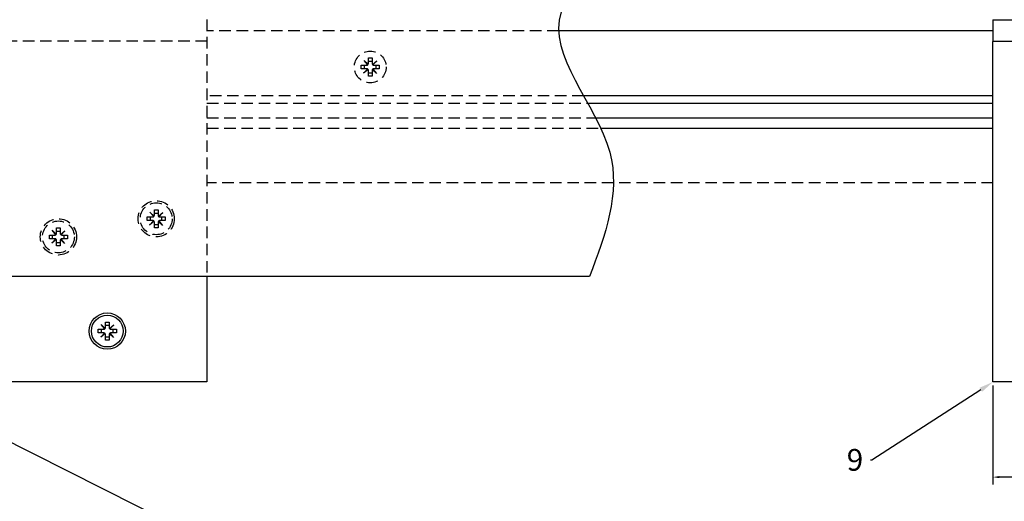
# Model space of a CAD drawing. Units: millimetres. Extents: x 2359 to 4009, y 1448 to 2596.
# Drawn here: x 2771 to 3043, y 1912 to 2045 of the extents above; entities that cross this region are included whole.
import ezdxf
from ezdxf import colors
from ezdxf.entities.mleader import LeaderData, LeaderLine
from ezdxf.math import Vec2, Vec3

# ---------------------------------------------------------------- set-up
doc = ezdxf.new("R2010")
doc.units = ezdxf.units.MM
doc.header["$LTSCALE"] = 0.5
doc.linetypes.add('HIDDEN', pattern=[9.525, 6.35, -3.175])
doc.styles.get("Standard").update_dxf_attribs({"font": 'ARIAL.TTF'})
doc.dimstyles.get("Standard").update_dxf_attribs({"dimscale": 4, "dimtxt": 0.5, "dimasz": 0.45, "dimexe": 0.5, "dimexo": 0.25, "dimgap": 0.25, "dimtad": 1, "dimtih": 1, "dimtoh": 1, "dimdec": 0, "dimlfac": 2, "dimzin": 0, "dimdsep": 46, "dimtxsty": 'Standard', "dimcen": 0.09, "dimadec": 0, "dimazin": 0, "dimtfac": 1, "dimtdec": 0, "dimtofl": 0, "dimtmove": 0, "dimatfit": 3, "dimfxl": 1, "dimtolj": 1, "dimtzin": 0, "dimarcsym": 0})

# ---------------------------------------------------------------- blocks, each defined once
blk = doc.blocks.new('*D49')
at = {"color": 0, "lineweight": -2}
for p, q in [((3039.87, 1944.43), (3039.87, 1917.15)), ((3094.87, 1944.43), (3094.87, 1917.15)), ((3093.07, 1919.15), (3041.67, 1919.15))]:
    blk.add_line(p, q, dxfattribs=at)
at = {"color": 0}
for points in [[(3041.67, 1919.45), (3041.67, 1918.85), (3039.87, 1919.15)], [(3093.07, 1919.45), (3093.07, 1918.85), (3094.87, 1919.15)]]:
    blk.add_solid(points, dxfattribs=at)
at = {"layer": 'Defpoints', "color": 0}
for p in [(3039.87, 1945.43), (3094.87, 1945.43), (3039.87, 1919.15)]:
    blk.add_point(p, dxfattribs=at)
at = {"color": 0, "insert": (3067.37, 1924.22), "char_height": 8, "attachment_point": 5}
blk.add_mtext('\\A1;55', dxfattribs=at)
blk = doc.blocks.new('*D65')
at = {"color": 0, "lineweight": -2}
for p, q in [((2557.99, 2016.96), (2557.99, 2186.61)), ((2795.4, 2072.98), (2795.4, 2186.61)), ((2559.79, 2184.61), (2793.6, 2184.61))]:
    blk.add_line(p, q, dxfattribs=at)
at = {"color": 0}
for points in [[(2559.79, 2184.91), (2559.79, 2184.31), (2557.99, 2184.61)], [(2793.6, 2184.91), (2793.6, 2184.31), (2795.4, 2184.61)]]:
    blk.add_solid(points, dxfattribs=at)
at = {"layer": 'Defpoints', "color": 0}
for p in [(2795.4, 2184.61), (2795.4, 2071.98), (2557.99, 2015.96)]:
    blk.add_point(p, dxfattribs=at)
at = {"color": 0, "insert": (2676.69, 2189.61), "char_height": 8, "attachment_point": 5}
blk.add_mtext('\\A1;=', dxfattribs=at)

msp = doc.modelspace()

# ---------------------------------------------------------------- linework, layer by layer
at = {"linetype": 'HIDDEN'}
for p, q in [((2822.9, 2045.48), (2822.9, 1974.51)), ((2919.98, 2042.4), (2822.9, 2042.4)), ((2822.9, 2039.48), (2767.9, 2039.48)), ((2866.26, 2034.21), (2867.4, 2033.14)), ((2867.28, 2033), (2866.26, 2034.21)), ((2867.48, 2033.4), (2867.48, 2034.9)), ((2867.48, 2034.9), (2868.48, 2034.9)), ((2867.48, 2033.99), (2868.48, 2033.99)), ((2868.48, 2034.9), (2868.48, 2033.4)), ((2868.58, 2033.1), (2869.79, 2034.12)), ((2869.79, 2034.12), (2868.72, 2032.97)), ((2865.48, 2031.9), (2865.48, 2032.9)), ((2865.48, 2032.9), (2866.98, 2032.9)), ((2866.98, 2031.9), (2865.48, 2031.9)), ((2866.16, 2030.68), (2867.24, 2031.82)), ((2867.37, 2031.7), (2866.16, 2030.68)), ((2866.39, 2031.9), (2866.39, 2032.9)), ((2867.48, 2029.9), (2867.48, 2031.4)), ((2867.48, 2030.81), (2868.48, 2030.81)), ((2868.48, 2031.4), (2868.48, 2029.9)), ((2869.69, 2030.58), (2868.55, 2031.66)), ((2868.67, 2031.8), (2869.69, 2030.58)), ((2868.98, 2032.9), (2870.48, 2032.9)), ((2870.48, 2031.9), (2868.98, 2031.9)), ((2869.57, 2031.9), (2869.57, 2032.9)), ((2870.48, 2032.9), (2870.48, 2031.9)), ((2868.48, 2029.9), (2867.48, 2029.9)), ((2926.9, 2024.4), (2822.9, 2024.4)), ((2822.9, 2022.4), (2928.01, 2022.4)), ((2822.9, 2018.4), (2930.17, 2018.4)), ((2822.9, 2015.48), (2931.61, 2015.48)), ((3039.87, 2000.4), (2822.9, 2000.4)), ((2807.18, 1992.3), (2808.33, 1991.22)), ((2808.2, 1991.08), (2807.18, 1992.3)), ((2808.4, 1991.48), (2808.4, 1992.98)), ((2808.4, 1992.98), (2809.4, 1992.98)), ((2809.4, 1992.98), (2809.4, 1991.48)), ((2809.5, 1991.18), (2810.72, 1992.2)), ((2810.72, 1992.2), (2809.64, 1991.05)), ((2806.4, 1989.98), (2806.4, 1990.98)), ((2806.4, 1990.98), (2807.9, 1990.98)), ((2807.9, 1989.98), (2806.4, 1989.98)), ((2807.09, 1988.76), (2808.16, 1989.91)), ((2808.3, 1989.78), (2807.09, 1988.76)), ((2807.31, 1989.98), (2807.31, 1990.98)), ((2808.4, 1992.07), (2809.4, 1992.07)), ((2808.4, 1987.98), (2808.4, 1989.48)), ((2809.4, 1989.48), (2809.4, 1987.98)), ((2810.62, 1988.66), (2809.47, 1989.74)), ((2809.6, 1989.88), (2810.62, 1988.66)), ((2809.9, 1990.98), (2811.4, 1990.98)), ((2811.4, 1989.98), (2809.9, 1989.98)), ((2810.49, 1989.98), (2810.49, 1990.98)), ((2811.4, 1990.98), (2811.4, 1989.98)), ((2808.4, 1988.89), (2809.4, 1988.89))]:
    msp.add_line(p, q, dxfattribs=at)
for p, q in [((3039.87, 2045.43), (3094.87, 2045.43)), ((3039.87, 2045.43), (3039.87, 2039.43)), ((3039.87, 2042.4), (2919.98, 2042.4)), ((3094.87, 2039.43), (3039.87, 2039.43)), ((3039.87, 1945.43), (3039.87, 2039.43)), ((3039.87, 2024.4), (2926.9, 2024.4)), ((2928.01, 2022.4), (3039.87, 2022.4)), ((2930.17, 2018.4), (3039.87, 2018.4)), ((2931.61, 2015.48), (3039.87, 2015.48)), ((2780.18, 1987.3), (2781.33, 1986.22)), ((2781.2, 1986.08), (2780.18, 1987.3)), ((2781.4, 1986.48), (2781.4, 1987.98)), ((2781.4, 1987.98), (2782.4, 1987.98)), ((2781.4, 1987.07), (2782.4, 1987.07)), ((2782.4, 1987.98), (2782.4, 1986.48)), ((2782.5, 1986.18), (2783.72, 1987.2)), ((2783.72, 1987.2), (2782.64, 1986.05)), ((2809.4, 1987.98), (2808.4, 1987.98)), ((2779.4, 1984.98), (2779.4, 1985.98)), ((2779.4, 1985.98), (2780.9, 1985.98)), ((2780.9, 1984.98), (2779.4, 1984.98)), ((2780.09, 1983.76), (2781.16, 1984.91)), ((2781.3, 1984.78), (2780.09, 1983.76)), ((2780.31, 1984.98), (2780.31, 1985.98)), ((2781.4, 1982.98), (2781.4, 1984.48)), ((2782.4, 1984.48), (2782.4, 1982.98)), ((2783.62, 1983.66), (2782.47, 1984.74)), ((2782.6, 1984.88), (2783.62, 1983.66)), ((2782.9, 1985.98), (2784.4, 1985.98)), ((2784.4, 1984.98), (2782.9, 1984.98)), ((2783.49, 1984.98), (2783.49, 1985.98)), ((2784.4, 1985.98), (2784.4, 1984.98)), ((2781.4, 1983.89), (2782.4, 1983.89)), ((2782.4, 1982.98), (2781.4, 1982.98)), ((2928.49, 1974.51), (2379.91, 1974.51)), ((2822.9, 1974.51), (2822.9, 1945.48)), ((2792.9, 1958.98), (2792.9, 1959.98)), ((2792.9, 1959.98), (2794.4, 1959.98)), ((2793.68, 1961.3), (2794.83, 1960.22)), ((2794.7, 1960.08), (2793.68, 1961.3)), ((2793.81, 1958.98), (2793.81, 1959.98)), ((2794.9, 1960.48), (2794.9, 1961.98)), ((2794.9, 1961.98), (2795.9, 1961.98)), ((2794.9, 1961.07), (2795.9, 1961.07)), ((2795.9, 1961.98), (2795.9, 1960.48)), ((2796, 1960.18), (2797.22, 1961.2)), ((2797.22, 1961.2), (2796.14, 1960.05)), ((2796.4, 1959.98), (2797.9, 1959.98)), ((2796.99, 1958.98), (2796.99, 1959.98)), ((2797.9, 1959.98), (2797.9, 1958.98)), ((2794.4, 1958.98), (2792.9, 1958.98)), ((2793.59, 1957.76), (2794.66, 1958.91)), ((2794.8, 1958.78), (2793.59, 1957.76)), ((2794.9, 1956.98), (2794.9, 1958.48)), ((2794.9, 1957.89), (2795.9, 1957.89)), ((2795.9, 1956.98), (2794.9, 1956.98)), ((2795.9, 1958.48), (2795.9, 1956.98)), ((2797.12, 1957.66), (2795.97, 1958.74)), ((2796.1, 1958.88), (2797.12, 1957.66)), ((2797.9, 1958.98), (2796.4, 1958.98)), ((2822.9, 1945.48), (2767.9, 1945.48)), ((3094.87, 1945.43), (3039.87, 1945.43))]:
    msp.add_line(p, q)
at = {"linetype": 'HIDDEN', "flags": 128}
for points in [[(2867.19, 2032.95), (2867.2, 2032.95), (2867.2, 2032.95), (2867.21, 2032.96), (2867.22, 2032.96), (2867.22, 2032.96), (2867.23, 2032.96), (2867.23, 2032.97), (2867.24, 2032.97), (2867.24, 2032.97), (2867.25, 2032.98), (2867.25, 2032.98), (2867.26, 2032.98), (2867.26, 2032.98), (2867.26, 2032.99), (2867.27, 2032.99), (2867.27, 2032.99), (2867.27, 2032.99), (2867.27, 2032.99), (2867.28, 2033), (2867.28, 2033), (2867.28, 2033), (2867.28, 2033), (2867.28, 2033), (2867.28, 2033)], [(2867.4, 2033.14), (2867.4, 2033.14), (2867.4, 2033.14), (2867.4, 2033.14), (2867.41, 2033.14), (2867.41, 2033.14), (2867.41, 2033.14), (2867.41, 2033.15), (2867.41, 2033.15), (2867.41, 2033.15), (2867.42, 2033.16), (2867.42, 2033.16), (2867.42, 2033.16), (2867.42, 2033.17), (2867.42, 2033.17), (2867.43, 2033.18), (2867.43, 2033.18), (2867.43, 2033.19), (2867.43, 2033.2), (2867.44, 2033.2), (2867.44, 2033.21), (2867.44, 2033.21), (2867.44, 2033.22), (2867.45, 2033.23), (2867.45, 2033.23)], [(2868.53, 2033.18), (2868.53, 2033.18), (2868.53, 2033.17), (2868.53, 2033.16), (2868.54, 2033.16), (2868.54, 2033.15), (2868.54, 2033.15), (2868.55, 2033.14), (2868.55, 2033.14), (2868.55, 2033.13), (2868.56, 2033.13), (2868.56, 2033.12), (2868.56, 2033.12), (2868.56, 2033.12), (2868.57, 2033.11), (2868.57, 2033.11), (2868.57, 2033.11), (2868.57, 2033.1), (2868.57, 2033.1), (2868.58, 2033.1), (2868.58, 2033.1), (2868.58, 2033.1), (2868.58, 2033.1), (2868.58, 2033.1), (2868.58, 2033.1)], [(2868.72, 2032.97), (2868.72, 2032.97), (2868.72, 2032.97), (2868.72, 2032.97), (2868.72, 2032.97), (2868.72, 2032.97), (2868.72, 2032.97), (2868.73, 2032.96), (2868.73, 2032.96), (2868.73, 2032.96), (2868.74, 2032.96), (2868.74, 2032.96), (2868.74, 2032.96), (2868.75, 2032.95), (2868.75, 2032.95), (2868.76, 2032.95), (2868.76, 2032.95), (2868.77, 2032.94), (2868.77, 2032.94), (2868.78, 2032.94), (2868.79, 2032.94), (2868.79, 2032.93), (2868.8, 2032.93), (2868.81, 2032.93), (2868.81, 2032.93)], [(2867.24, 2031.82), (2867.24, 2031.82), (2867.24, 2031.83), (2867.24, 2031.83), (2867.23, 2031.83), (2867.23, 2031.83), (2867.23, 2031.83), (2867.23, 2031.83), (2867.22, 2031.83), (2867.22, 2031.83), (2867.22, 2031.84), (2867.21, 2031.84), (2867.21, 2031.84), (2867.21, 2031.84), (2867.2, 2031.84), (2867.2, 2031.85), (2867.19, 2031.85), (2867.18, 2031.85), (2867.18, 2031.86), (2867.17, 2031.86), (2867.17, 2031.86), (2867.16, 2031.86), (2867.15, 2031.87), (2867.15, 2031.87), (2867.14, 2031.87)], [(2867.43, 2031.61), (2867.42, 2031.62), (2867.42, 2031.63), (2867.42, 2031.63), (2867.42, 2031.64), (2867.41, 2031.64), (2867.41, 2031.65), (2867.41, 2031.65), (2867.4, 2031.66), (2867.4, 2031.66), (2867.4, 2031.67), (2867.39, 2031.67), (2867.39, 2031.68), (2867.39, 2031.68), (2867.39, 2031.68), (2867.39, 2031.69), (2867.38, 2031.69), (2867.38, 2031.69), (2867.38, 2031.69), (2867.38, 2031.7), (2867.38, 2031.7), (2867.38, 2031.7), (2867.38, 2031.7), (2867.38, 2031.7), (2867.37, 2031.7)], [(2868.55, 2031.66), (2868.55, 2031.66), (2868.55, 2031.66), (2868.55, 2031.66), (2868.55, 2031.65), (2868.55, 2031.65), (2868.55, 2031.65), (2868.54, 2031.65), (2868.54, 2031.65), (2868.54, 2031.64), (2868.54, 2031.64), (2868.54, 2031.63), (2868.53, 2031.63), (2868.53, 2031.63), (2868.53, 2031.62), (2868.53, 2031.62), (2868.52, 2031.61), (2868.52, 2031.61), (2868.52, 2031.6), (2868.52, 2031.59), (2868.51, 2031.59), (2868.51, 2031.58), (2868.51, 2031.58), (2868.51, 2031.57), (2868.5, 2031.56)], [(2868.76, 2031.85), (2868.75, 2031.85), (2868.75, 2031.84), (2868.74, 2031.84), (2868.74, 2031.84), (2868.73, 2031.83), (2868.73, 2031.83), (2868.72, 2031.83), (2868.72, 2031.82), (2868.71, 2031.82), (2868.71, 2031.82), (2868.7, 2031.82), (2868.7, 2031.81), (2868.69, 2031.81), (2868.69, 2031.81), (2868.69, 2031.81), (2868.69, 2031.8), (2868.68, 2031.8), (2868.68, 2031.8), (2868.68, 2031.8), (2868.68, 2031.8), (2868.68, 2031.8), (2868.67, 2031.8), (2868.67, 2031.8), (2868.67, 2031.8)], [(2808.16, 1989.91), (2808.16, 1989.91), (2808.16, 1989.91), (2808.16, 1989.91), (2808.16, 1989.91), (2808.16, 1989.91), (2808.15, 1989.91), (2808.15, 1989.91), (2808.15, 1989.91), (2808.15, 1989.92), (2808.14, 1989.92), (2808.14, 1989.92), (2808.13, 1989.92), (2808.13, 1989.92), (2808.13, 1989.93), (2808.12, 1989.93), (2808.12, 1989.93), (2808.11, 1989.93), (2808.1, 1989.94), (2808.1, 1989.94), (2808.09, 1989.94), (2808.09, 1989.94), (2808.08, 1989.95), (2808.07, 1989.95), (2808.07, 1989.95)], [(2808.12, 1991.03), (2808.12, 1991.03), (2808.13, 1991.03), (2808.14, 1991.04), (2808.14, 1991.04), (2808.15, 1991.04), (2808.15, 1991.05), (2808.16, 1991.05), (2808.16, 1991.05), (2808.17, 1991.06), (2808.17, 1991.06), (2808.18, 1991.06), (2808.18, 1991.06), (2808.18, 1991.07), (2808.19, 1991.07), (2808.19, 1991.07), (2808.19, 1991.07), (2808.2, 1991.08), (2808.2, 1991.08), (2808.2, 1991.08), (2808.2, 1991.08), (2808.2, 1991.08), (2808.2, 1991.08), (2808.2, 1991.08), (2808.2, 1991.08)], [(2808.35, 1989.7), (2808.35, 1989.7), (2808.35, 1989.71), (2808.34, 1989.71), (2808.34, 1989.72), (2808.34, 1989.72), (2808.33, 1989.73), (2808.33, 1989.74), (2808.33, 1989.74), (2808.33, 1989.75), (2808.32, 1989.75), (2808.32, 1989.75), (2808.32, 1989.76), (2808.31, 1989.76), (2808.31, 1989.77), (2808.31, 1989.77), (2808.31, 1989.77), (2808.31, 1989.77), (2808.3, 1989.78), (2808.3, 1989.78), (2808.3, 1989.78), (2808.3, 1989.78), (2808.3, 1989.78), (2808.3, 1989.78), (2808.3, 1989.78)], [(2808.33, 1991.22), (2808.33, 1991.22), (2808.33, 1991.22), (2808.33, 1991.22), (2808.33, 1991.22), (2808.33, 1991.22), (2808.33, 1991.23), (2808.33, 1991.23), (2808.34, 1991.23), (2808.34, 1991.24), (2808.34, 1991.24), (2808.34, 1991.24), (2808.34, 1991.25), (2808.35, 1991.25), (2808.35, 1991.26), (2808.35, 1991.26), (2808.35, 1991.27), (2808.36, 1991.27), (2808.36, 1991.28), (2808.36, 1991.28), (2808.36, 1991.29), (2808.37, 1991.3), (2808.37, 1991.3), (2808.37, 1991.31), (2808.37, 1991.31)], [(2809.47, 1989.74), (2809.47, 1989.74), (2809.47, 1989.74), (2809.47, 1989.74), (2809.47, 1989.74), (2809.47, 1989.74), (2809.47, 1989.73), (2809.47, 1989.73), (2809.47, 1989.73), (2809.47, 1989.72), (2809.46, 1989.72), (2809.46, 1989.72), (2809.46, 1989.71), (2809.46, 1989.71), (2809.45, 1989.7), (2809.45, 1989.7), (2809.45, 1989.69), (2809.45, 1989.69), (2809.44, 1989.68), (2809.44, 1989.68), (2809.44, 1989.67), (2809.44, 1989.66), (2809.43, 1989.66), (2809.43, 1989.65), (2809.43, 1989.64)], [(2809.45, 1991.26), (2809.45, 1991.26), (2809.46, 1991.25), (2809.46, 1991.25), (2809.46, 1991.24), (2809.47, 1991.23), (2809.47, 1991.23), (2809.47, 1991.22), (2809.48, 1991.22), (2809.48, 1991.21), (2809.48, 1991.21), (2809.48, 1991.21), (2809.49, 1991.2), (2809.49, 1991.2), (2809.49, 1991.19), (2809.49, 1991.19), (2809.5, 1991.19), (2809.5, 1991.19), (2809.5, 1991.18), (2809.5, 1991.18), (2809.5, 1991.18), (2809.5, 1991.18), (2809.5, 1991.18), (2809.5, 1991.18), (2809.5, 1991.18)], [(2809.69, 1989.93), (2809.68, 1989.93), (2809.67, 1989.92), (2809.67, 1989.92), (2809.66, 1989.92), (2809.66, 1989.92), (2809.65, 1989.91), (2809.65, 1989.91), (2809.64, 1989.91), (2809.64, 1989.9), (2809.63, 1989.9), (2809.63, 1989.9), (2809.62, 1989.9), (2809.62, 1989.89), (2809.62, 1989.89), (2809.61, 1989.89), (2809.61, 1989.89), (2809.61, 1989.88), (2809.61, 1989.88), (2809.6, 1989.88), (2809.6, 1989.88), (2809.6, 1989.88), (2809.6, 1989.88), (2809.6, 1989.88), (2809.6, 1989.88)], [(2809.64, 1991.05), (2809.64, 1991.05), (2809.64, 1991.05), (2809.64, 1991.05), (2809.64, 1991.05), (2809.65, 1991.05), (2809.65, 1991.05), (2809.65, 1991.05), (2809.65, 1991.05), (2809.66, 1991.04), (2809.66, 1991.04), (2809.67, 1991.04), (2809.67, 1991.04), (2809.67, 1991.04), (2809.68, 1991.03), (2809.68, 1991.03), (2809.69, 1991.03), (2809.69, 1991.03), (2809.7, 1991.02), (2809.71, 1991.02), (2809.71, 1991.02), (2809.72, 1991.01), (2809.72, 1991.01), (2809.73, 1991.01), (2809.74, 1991.01)]]:
    msp.add_lwpolyline(points, dxfattribs=at)
at = {"flags": 128}
for points in [[(2781.16, 1984.91), (2781.16, 1984.91), (2781.16, 1984.91), (2781.16, 1984.91), (2781.16, 1984.91), (2781.16, 1984.91), (2781.15, 1984.91), (2781.15, 1984.91), (2781.15, 1984.91), (2781.15, 1984.92), (2781.14, 1984.92), (2781.14, 1984.92), (2781.13, 1984.92), (2781.13, 1984.92), (2781.13, 1984.93), (2781.12, 1984.93), (2781.12, 1984.93), (2781.11, 1984.93), (2781.1, 1984.94), (2781.1, 1984.94), (2781.09, 1984.94), (2781.09, 1984.94), (2781.08, 1984.95), (2781.07, 1984.95), (2781.07, 1984.95)], [(2781.12, 1986.03), (2781.12, 1986.03), (2781.13, 1986.03), (2781.14, 1986.04), (2781.14, 1986.04), (2781.15, 1986.04), (2781.15, 1986.05), (2781.16, 1986.05), (2781.16, 1986.05), (2781.17, 1986.06), (2781.17, 1986.06), (2781.18, 1986.06), (2781.18, 1986.06), (2781.18, 1986.07), (2781.19, 1986.07), (2781.19, 1986.07), (2781.19, 1986.07), (2781.2, 1986.08), (2781.2, 1986.08), (2781.2, 1986.08), (2781.2, 1986.08), (2781.2, 1986.08), (2781.2, 1986.08), (2781.2, 1986.08), (2781.2, 1986.08)], [(2781.35, 1984.7), (2781.35, 1984.7), (2781.35, 1984.71), (2781.34, 1984.71), (2781.34, 1984.72), (2781.34, 1984.72), (2781.33, 1984.73), (2781.33, 1984.74), (2781.33, 1984.74), (2781.33, 1984.75), (2781.32, 1984.75), (2781.32, 1984.75), (2781.32, 1984.76), (2781.31, 1984.76), (2781.31, 1984.77), (2781.31, 1984.77), (2781.31, 1984.77), (2781.31, 1984.77), (2781.3, 1984.78), (2781.3, 1984.78), (2781.3, 1984.78), (2781.3, 1984.78), (2781.3, 1984.78), (2781.3, 1984.78), (2781.3, 1984.78)], [(2781.33, 1986.22), (2781.33, 1986.22), (2781.33, 1986.22), (2781.33, 1986.22), (2781.33, 1986.22), (2781.33, 1986.22), (2781.33, 1986.23), (2781.33, 1986.23), (2781.34, 1986.23), (2781.34, 1986.24), (2781.34, 1986.24), (2781.34, 1986.24), (2781.34, 1986.25), (2781.35, 1986.25), (2781.35, 1986.26), (2781.35, 1986.26), (2781.35, 1986.27), (2781.36, 1986.27), (2781.36, 1986.28), (2781.36, 1986.28), (2781.36, 1986.29), (2781.37, 1986.3), (2781.37, 1986.3), (2781.37, 1986.31), (2781.37, 1986.31)], [(2782.47, 1984.74), (2782.47, 1984.74), (2782.47, 1984.74), (2782.47, 1984.74), (2782.47, 1984.74), (2782.47, 1984.74), (2782.47, 1984.73), (2782.47, 1984.73), (2782.47, 1984.73), (2782.47, 1984.72), (2782.46, 1984.72), (2782.46, 1984.72), (2782.46, 1984.71), (2782.46, 1984.71), (2782.45, 1984.7), (2782.45, 1984.7), (2782.45, 1984.69), (2782.45, 1984.69), (2782.44, 1984.68), (2782.44, 1984.68), (2782.44, 1984.67), (2782.44, 1984.66), (2782.43, 1984.66), (2782.43, 1984.65), (2782.43, 1984.64)], [(2782.45, 1986.26), (2782.45, 1986.26), (2782.46, 1986.25), (2782.46, 1986.25), (2782.46, 1986.24), (2782.47, 1986.23), (2782.47, 1986.23), (2782.47, 1986.22), (2782.48, 1986.22), (2782.48, 1986.21), (2782.48, 1986.21), (2782.48, 1986.21), (2782.49, 1986.2), (2782.49, 1986.2), (2782.49, 1986.19), (2782.49, 1986.19), (2782.5, 1986.19), (2782.5, 1986.19), (2782.5, 1986.18), (2782.5, 1986.18), (2782.5, 1986.18), (2782.5, 1986.18), (2782.5, 1986.18), (2782.5, 1986.18), (2782.5, 1986.18)], [(2782.69, 1984.93), (2782.68, 1984.93), (2782.67, 1984.92), (2782.67, 1984.92), (2782.66, 1984.92), (2782.66, 1984.92), (2782.65, 1984.91), (2782.65, 1984.91), (2782.64, 1984.91), (2782.64, 1984.9), (2782.63, 1984.9), (2782.63, 1984.9), (2782.62, 1984.9), (2782.62, 1984.89), (2782.62, 1984.89), (2782.61, 1984.89), (2782.61, 1984.89), (2782.61, 1984.88), (2782.61, 1984.88), (2782.6, 1984.88), (2782.6, 1984.88), (2782.6, 1984.88), (2782.6, 1984.88), (2782.6, 1984.88), (2782.6, 1984.88)], [(2782.64, 1986.05), (2782.64, 1986.05), (2782.64, 1986.05), (2782.64, 1986.05), (2782.64, 1986.05), (2782.65, 1986.05), (2782.65, 1986.05), (2782.65, 1986.05), (2782.65, 1986.05), (2782.66, 1986.04), (2782.66, 1986.04), (2782.67, 1986.04), (2782.67, 1986.04), (2782.67, 1986.04), (2782.68, 1986.03), (2782.68, 1986.03), (2782.69, 1986.03), (2782.69, 1986.03), (2782.7, 1986.02), (2782.71, 1986.02), (2782.71, 1986.02), (2782.72, 1986.01), (2782.72, 1986.01), (2782.73, 1986.01), (2782.74, 1986.01)], [(2794.62, 1960.03), (2794.62, 1960.03), (2794.63, 1960.03), (2794.64, 1960.04), (2794.64, 1960.04), (2794.65, 1960.04), (2794.65, 1960.05), (2794.66, 1960.05), (2794.66, 1960.05), (2794.67, 1960.06), (2794.67, 1960.06), (2794.68, 1960.06), (2794.68, 1960.06), (2794.68, 1960.07), (2794.69, 1960.07), (2794.69, 1960.07), (2794.69, 1960.07), (2794.7, 1960.08), (2794.7, 1960.08), (2794.7, 1960.08), (2794.7, 1960.08), (2794.7, 1960.08), (2794.7, 1960.08), (2794.7, 1960.08), (2794.7, 1960.08)], [(2794.83, 1960.22), (2794.83, 1960.22), (2794.83, 1960.22), (2794.83, 1960.22), (2794.83, 1960.22), (2794.83, 1960.22), (2794.83, 1960.23), (2794.83, 1960.23), (2794.84, 1960.23), (2794.84, 1960.24), (2794.84, 1960.24), (2794.84, 1960.24), (2794.84, 1960.25), (2794.85, 1960.25), (2794.85, 1960.26), (2794.85, 1960.26), (2794.85, 1960.27), (2794.86, 1960.27), (2794.86, 1960.28), (2794.86, 1960.28), (2794.86, 1960.29), (2794.87, 1960.3), (2794.87, 1960.3), (2794.87, 1960.31), (2794.87, 1960.31)], [(2795.95, 1960.26), (2795.95, 1960.26), (2795.96, 1960.25), (2795.96, 1960.25), (2795.96, 1960.24), (2795.97, 1960.23), (2795.97, 1960.23), (2795.97, 1960.22), (2795.98, 1960.22), (2795.98, 1960.21), (2795.98, 1960.21), (2795.98, 1960.21), (2795.99, 1960.2), (2795.99, 1960.2), (2795.99, 1960.19), (2795.99, 1960.19), (2796, 1960.19), (2796, 1960.19), (2796, 1960.18), (2796, 1960.18), (2796, 1960.18), (2796, 1960.18), (2796, 1960.18), (2796, 1960.18), (2796, 1960.18)], [(2796.14, 1960.05), (2796.14, 1960.05), (2796.14, 1960.05), (2796.14, 1960.05), (2796.14, 1960.05), (2796.15, 1960.05), (2796.15, 1960.05), (2796.15, 1960.05), (2796.15, 1960.05), (2796.16, 1960.04), (2796.16, 1960.04), (2796.17, 1960.04), (2796.17, 1960.04), (2796.17, 1960.04), (2796.18, 1960.03), (2796.18, 1960.03), (2796.19, 1960.03), (2796.19, 1960.03), (2796.2, 1960.02), (2796.21, 1960.02), (2796.21, 1960.02), (2796.22, 1960.01), (2796.22, 1960.01), (2796.23, 1960.01), (2796.24, 1960.01)], [(2794.66, 1958.91), (2794.66, 1958.91), (2794.66, 1958.91), (2794.66, 1958.91), (2794.66, 1958.91), (2794.66, 1958.91), (2794.65, 1958.91), (2794.65, 1958.91), (2794.65, 1958.91), (2794.65, 1958.92), (2794.64, 1958.92), (2794.64, 1958.92), (2794.63, 1958.92), (2794.63, 1958.92), (2794.63, 1958.93), (2794.62, 1958.93), (2794.62, 1958.93), (2794.61, 1958.93), (2794.6, 1958.94), (2794.6, 1958.94), (2794.59, 1958.94), (2794.59, 1958.94), (2794.58, 1958.95), (2794.57, 1958.95), (2794.57, 1958.95)], [(2794.85, 1958.7), (2794.85, 1958.7), (2794.85, 1958.71), (2794.84, 1958.71), (2794.84, 1958.72), (2794.84, 1958.72), (2794.83, 1958.73), (2794.83, 1958.74), (2794.83, 1958.74), (2794.83, 1958.75), (2794.82, 1958.75), (2794.82, 1958.75), (2794.82, 1958.76), (2794.81, 1958.76), (2794.81, 1958.77), (2794.81, 1958.77), (2794.81, 1958.77), (2794.81, 1958.77), (2794.8, 1958.78), (2794.8, 1958.78), (2794.8, 1958.78), (2794.8, 1958.78), (2794.8, 1958.78), (2794.8, 1958.78), (2794.8, 1958.78)], [(2795.97, 1958.74), (2795.97, 1958.74), (2795.97, 1958.74), (2795.97, 1958.74), (2795.97, 1958.74), (2795.97, 1958.74), (2795.97, 1958.73), (2795.97, 1958.73), (2795.97, 1958.73), (2795.97, 1958.72), (2795.96, 1958.72), (2795.96, 1958.72), (2795.96, 1958.71), (2795.96, 1958.71), (2795.95, 1958.7), (2795.95, 1958.7), (2795.95, 1958.69), (2795.95, 1958.69), (2795.94, 1958.68), (2795.94, 1958.68), (2795.94, 1958.67), (2795.94, 1958.66), (2795.93, 1958.66), (2795.93, 1958.65), (2795.93, 1958.64)], [(2796.19, 1958.93), (2796.18, 1958.93), (2796.17, 1958.92), (2796.17, 1958.92), (2796.16, 1958.92), (2796.16, 1958.92), (2796.15, 1958.91), (2796.15, 1958.91), (2796.14, 1958.91), (2796.14, 1958.9), (2796.13, 1958.9), (2796.13, 1958.9), (2796.12, 1958.9), (2796.12, 1958.89), (2796.12, 1958.89), (2796.11, 1958.89), (2796.11, 1958.89), (2796.11, 1958.88), (2796.11, 1958.88), (2796.1, 1958.88), (2796.1, 1958.88), (2796.1, 1958.88), (2796.1, 1958.88), (2796.1, 1958.88), (2796.1, 1958.88)]]:
    msp.add_lwpolyline(points, dxfattribs=at)
at = {"linetype": 'HIDDEN'}
for centre, radius in [((2867.98, 2032.4), 4.4), ((2808.9, 1990.48), 5), ((2808.9, 1990.48), 4.4), ((2781.9, 1985.48), 5), ((2781.9, 1985.48), 4.4)]:
    msp.add_circle(centre, radius, dxfattribs=at)
for radius in [5, 4.4]:
    msp.add_circle((2795.4, 1959.48), radius)
for centre, start, end in [((2866.98, 2033.4), 270, 295.626), ((2866.98, 2033.4), 307.2357, 328.6558), ((2866.98, 2033.4), 340.7214, 0), ((2868.98, 2033.4), 180, 205.626), ((2868.98, 2033.4), 217.2357, 238.6558), ((2868.98, 2033.4), 250.7214, 270), ((2866.98, 2031.4), 70.7214, 90), ((2866.98, 2031.4), 37.2357, 58.6558), ((2866.98, 2031.4), 0, 25.626), ((2868.98, 2031.4), 160.7214, 180), ((2868.98, 2031.4), 127.2357, 148.6558), ((2868.98, 2031.4), 90, 115.626), ((2807.9, 1991.48), 270, 295.626), ((2807.9, 1989.48), 70.7214, 90), ((2807.9, 1989.48), 37.2357, 58.6558), ((2807.9, 1991.48), 307.2357, 328.6558), ((2807.9, 1989.48), 0, 25.626), ((2807.9, 1991.48), 340.7214, 0), ((2809.9, 1991.48), 180, 205.626), ((2809.9, 1989.48), 160.7214, 180), ((2809.9, 1989.48), 127.2357, 148.6558), ((2809.9, 1991.48), 217.2357, 238.6558), ((2809.9, 1989.48), 90, 115.626), ((2809.9, 1991.48), 250.7214, 270)]:
    msp.add_arc(centre, 0.5, start, end, dxfattribs=at)
for centre, start, end in [((2780.9, 1986.48), 270, 295.626), ((2780.9, 1984.48), 70.7214, 90), ((2780.9, 1984.48), 37.2357, 58.6558), ((2780.9, 1986.48), 307.2357, 328.6558), ((2780.9, 1984.48), 0, 25.626), ((2780.9, 1986.48), 340.7214, 0), ((2782.9, 1986.48), 180, 205.626), ((2782.9, 1984.48), 160.7214, 180), ((2782.9, 1984.48), 127.2357, 148.6558), ((2782.9, 1986.48), 217.2357, 238.6558), ((2782.9, 1984.48), 90, 115.626), ((2782.9, 1986.48), 250.7214, 270), ((2794.4, 1960.48), 270, 295.626), ((2794.4, 1960.48), 307.2357, 328.6558), ((2794.4, 1960.48), 340.7214, 0), ((2796.4, 1960.48), 180, 205.626), ((2796.4, 1960.48), 217.2357, 238.6558), ((2796.4, 1960.48), 250.7214, 270), ((2794.4, 1958.48), 70.7214, 90), ((2794.4, 1958.48), 37.2357, 58.6558), ((2794.4, 1958.48), 0, 25.626), ((2796.4, 1958.48), 160.7214, 180), ((2796.4, 1958.48), 127.2357, 148.6558), ((2796.4, 1958.48), 90, 115.626)]:
    msp.add_arc(centre, 0.5, start, end)
msp.add_open_spline([(2936.88, 2167.4), (2930.62, 2160.44), (2918.49, 2146.99), (2940.57, 2122.31), (2910.07, 2097.82), (2942.69, 2070.3), (2908.63, 2043.23), (2942.22, 2011.03), (2932.82, 1986.01), (2928.49, 1974.51)], degree=3, knots=[0, 0, 0, 0, 24.477463, 47.354078, 75.234798, 107.158002, 131.12023, 172.072088, 206.910259, 206.910259, 206.910259, 206.910259])

# ---------------------------------------------------------------- dimensions: what is measured, and where the dimension line sits
dim = msp.add_linear_dim(base=(2795.4, 2184.61), p1=(2557.99, 2015.96), p2=(2795.4, 2071.98), text='=', dimstyle='Standard', override={"dimtxt": 2, "dimlfac": 1})
dim.commit()
dim.dimension.update_dxf_attribs({"geometry": '*D65', "text_midpoint": (2676.69, 2189.61)})
dim = msp.add_linear_dim(base=(3039.87, 1919.15), p1=(3094.87, 1945.43), p2=(3039.87, 1945.43), dimstyle='Standard', override={"dimtxt": 2, "dimlfac": 1})
dim.commit()
dim.dimension.update_dxf_attribs({"geometry": '*D49', "text_midpoint": (3067.37, 1924.22)})

# ---------------------------------------------------------------- leaders
ml = msp.add_multileader_mtext('Standard')
ml.set_content('', color=256)
ml.set_leader_properties()
ml.build(insert=Vec2(0, 0))
ml.multileader.update_dxf_attribs({"dogleg_length": 0.36, "arrow_head_size": 8})
ctx = ml.context
ctx.base_point, ctx.char_height, ctx.arrow_head_size, ctx.landing_gap_size, ctx.plane_origin = Vec3(2941.44, 1842.14), 12, 8, 4, Vec3(2678.04, 1974.51)
notes = []
notes.append((ctx, [(0, (1, 1, 0), (2940.72, 1842.14), (1, 0), 0.72, [(0, [(2678.04, 1974.51)], 0, [])])]))
ctx.mtext.insert, ctx.mtext.flow_direction = Vec3(2945.44, 1848.14), 5
ml = msp.add_multileader_mtext('Standard')
ml.set_content('9', color=256)
ml.set_leader_properties()
ml.build(insert=Vec2(0, 0))
ml.multileader.update_dxf_attribs({"dogleg_length": 0.36})
ctx = ml.context
ctx.base_point, ctx.char_height, ctx.plane_origin = Vec3(2998.11, 1923.87), 6, Vec3(3039.87, 1945.43)
ctx.text_align_type = 2
notes.append((ctx, [(0, (1, 1, 0), (3006.41, 1923.87), (-1, 0), 0.36, [(0, [(3039.87, 1945.43)], 0, [])])]))
ctx.mtext.insert, ctx.mtext.alignment, ctx.mtext.flow_direction = Vec3(3004.05, 1926.92), 3, 5
for ctx, leaders in notes:
    for number, flags, end, landing, length, lines in leaders:
        leader = LeaderData()
        leader.index, (leader.has_last_leader_line, leader.has_dogleg_vector, leader.attachment_direction) = number, flags
        leader.last_leader_point, leader.dogleg_vector, leader.dogleg_length = Vec3(end), Vec3(landing), length
        for number, points, colour, breaks in lines:
            line = LeaderLine()
            line.index, line.vertices, line.color, line.breaks = number, Vec3.list(points), colors.encode_raw_color(colour), breaks
            leader.lines.append(line)
        ctx.leaders.append(leader)

doc.saveas('drawing.dxf')
